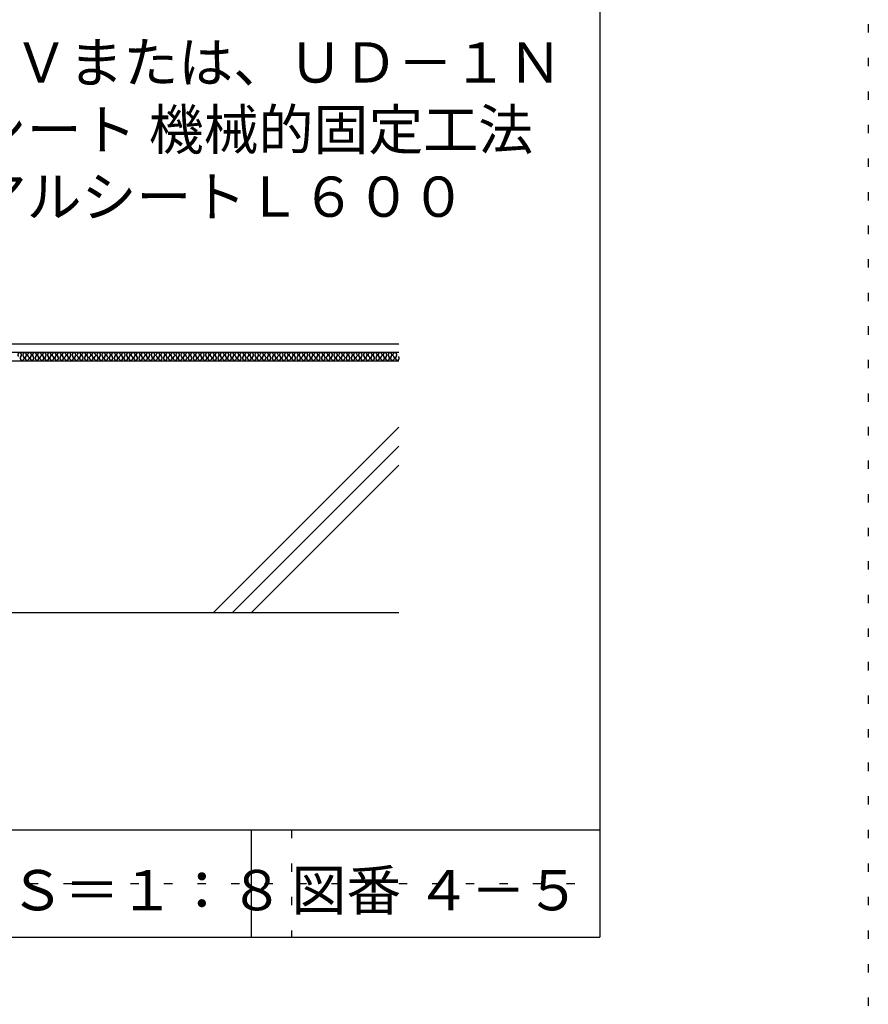
# Model space of a CAD drawing. Extents: x 566 to 1566, y 36 to 1466.
# Drawn here: x 1250 to 1566, y 751 to 1117 of the extents above; entities that cross this region are included whole.
import ezdxf

# ---------------------------------------------------------------- set-up
doc = ezdxf.new("R2010")
doc.units = 0
doc.header["$LTSCALE"] = 5
doc.header["$MEASUREMENT"] = 0
doc.linetypes.add('DOT', pattern=[2.5, 0.625, -1.875])
for name, color, linetype in [('_4-2_', 7, 'CONTINUOUS'), ('_4-3_', 7, 'CONTINUOUS'), ('_4-4_', 7, 'CONTINUOUS'), ('_4-A_', 7, 'CONTINUOUS'), ('_4-D_', 7, 'CONTINUOUS'), ('_4-E_', 7, 'CONTINUOUS'), ('_F-2_', 7, 'CONTINUOUS'), ('_F-5_', 7, 'CONTINUOUS'), ('_F-7_', 7, 'CONTINUOUS'), ('_F-A_', 7, 'CONTINUOUS'), ('ADD_LINE', 7, 'CONTINUOUS')]:
    doc.layers.add(name, color=color, linetype=linetype)
doc.styles.get("Standard").update_dxf_attribs({"font": 'txt', "bigfont": 'bigfont.shx'})

msp = doc.modelspace()

# ---------------------------------------------------------------- linework, layer by layer
at = {"layer": '_4-2_', "color": 7, "linetype": 'Continuous'}
for p, q in [((834.56, 990.43), (1390.81, 990.43)), ((855.91, 993.56), (1390.81, 993.56))]:
    msp.add_line(p, q, dxfattribs=at)
at = {"layer": '_4-3_', "color": 3, "linetype": 'Continuous'}
msp.add_line((928.31, 896.68), (1390.81, 896.68), dxfattribs=at)
at = {"layer": '_4-4_', "color": 2, "linetype": 'Continuous'}
msp.add_line((1050.6, 996.68), (1390.81, 996.68), dxfattribs=at)
at = {"layer": '_4-D_', "color": 4, "linetype": 'Continuous'}
for centre, start, end in [((1249.54, 992.59), 307.5235, 232.4765), ((1250.46, 991.39), 127.5235, 52.4765), ((1251.38, 992.59), 307.5235, 232.4765), ((1252.3, 991.39), 127.5235, 52.4765), ((1253.22, 992.59), 307.5235, 232.4765), ((1254.14, 991.39), 127.5235, 52.4765), ((1255.06, 992.59), 307.5235, 232.4765), ((1255.98, 991.39), 127.5235, 52.4765), ((1256.9, 992.59), 307.5235, 232.4765), ((1257.82, 991.39), 127.5235, 52.4765), ((1258.74, 992.59), 307.5235, 232.4765), ((1259.66, 991.39), 127.5235, 52.4765), ((1260.58, 992.59), 307.5235, 232.4765), ((1261.5, 991.39), 127.5235, 52.4765), ((1262.42, 992.59), 307.5235, 232.4765), ((1263.34, 991.39), 127.5235, 52.4765), ((1264.26, 992.59), 307.5235, 232.4765), ((1265.18, 991.39), 127.5235, 52.4765), ((1266.1, 992.59), 307.5235, 232.4765), ((1267.02, 991.39), 127.5235, 52.4765), ((1267.94, 992.59), 307.5235, 232.4765), ((1268.86, 991.39), 127.5235, 52.4765), ((1269.78, 992.59), 307.5235, 232.4765), ((1270.7, 991.39), 127.5235, 52.4765), ((1271.62, 992.59), 307.5235, 232.4765), ((1272.54, 991.39), 127.5235, 52.4765), ((1273.46, 992.59), 307.5235, 232.4765), ((1274.38, 991.39), 127.5235, 52.4765), ((1275.3, 992.59), 307.5235, 232.4765), ((1276.22, 991.39), 127.5235, 52.4765), ((1277.14, 992.59), 307.5235, 232.4765), ((1278.06, 991.39), 127.5235, 52.4765), ((1278.98, 992.59), 307.5235, 232.4765), ((1279.9, 991.39), 127.5235, 52.4765), ((1280.82, 992.59), 307.5235, 232.4765), ((1281.74, 991.39), 127.5235, 52.4765), ((1282.66, 992.59), 307.5235, 232.4765), ((1283.58, 991.39), 127.5235, 52.4765), ((1284.5, 992.59), 307.5235, 232.4765), ((1285.42, 991.39), 127.5235, 52.4765), ((1286.34, 992.59), 307.5235, 232.4765), ((1287.26, 991.39), 127.5235, 52.4765), ((1288.18, 992.59), 307.5235, 232.4765), ((1289.1, 991.39), 127.5235, 52.4765), ((1290.02, 992.59), 307.5235, 232.4765), ((1290.94, 991.39), 127.5235, 52.4765), ((1291.86, 992.59), 307.5235, 232.4765), ((1292.78, 991.39), 127.5235, 52.4765), ((1293.7, 992.59), 307.5235, 232.4765), ((1294.62, 991.39), 127.5235, 52.4765), ((1295.54, 992.59), 307.5235, 232.4765), ((1296.46, 991.39), 127.5235, 52.4765), ((1297.38, 992.59), 307.5235, 232.4765), ((1298.3, 991.39), 127.5235, 52.4765), ((1299.22, 992.59), 307.5235, 232.4765), ((1300.14, 991.39), 127.5235, 52.4765), ((1301.06, 992.59), 307.5235, 232.4765), ((1301.98, 991.39), 127.5235, 52.4765), ((1302.9, 992.59), 307.5235, 232.4765), ((1303.82, 991.39), 127.5235, 52.4765), ((1304.74, 992.59), 307.5235, 232.4765), ((1305.66, 991.39), 127.5235, 52.4765), ((1306.58, 992.59), 307.5235, 232.4765), ((1307.5, 991.39), 127.5235, 52.4765), ((1308.42, 992.59), 307.5235, 232.4765), ((1309.34, 991.39), 127.5235, 52.4765), ((1310.26, 992.59), 307.5235, 232.4765), ((1311.18, 991.39), 127.5235, 52.4765), ((1312.1, 992.59), 307.5235, 232.4765), ((1313.02, 991.39), 127.5235, 52.4765), ((1313.94, 992.59), 307.5235, 232.4765), ((1314.86, 991.39), 127.5235, 52.4765), ((1315.78, 992.59), 307.5235, 232.4765), ((1316.7, 991.39), 127.5235, 52.4765), ((1317.62, 992.59), 307.5235, 232.4765), ((1318.54, 991.39), 127.5235, 52.4765), ((1319.46, 992.59), 307.5235, 232.4765), ((1320.38, 991.39), 127.5235, 52.4765), ((1321.3, 992.59), 307.5235, 232.4765), ((1322.22, 991.39), 127.5235, 52.4765), ((1323.14, 992.59), 307.5235, 232.4765), ((1324.06, 991.39), 127.5235, 52.4765), ((1324.98, 992.59), 307.5235, 232.4765), ((1325.9, 991.39), 127.5235, 52.4765), ((1326.82, 992.59), 307.5235, 232.4765), ((1327.74, 991.39), 127.5235, 52.4765), ((1328.66, 992.59), 307.5235, 232.4765), ((1329.58, 991.39), 127.5235, 52.4765), ((1330.5, 992.59), 307.5235, 232.4765), ((1331.42, 991.39), 127.5235, 52.4765), ((1332.34, 992.59), 307.5235, 232.4765), ((1333.26, 991.39), 127.5235, 52.4765), ((1334.18, 992.59), 307.5235, 232.4765), ((1335.1, 991.39), 127.5235, 52.4765), ((1336.02, 992.59), 307.5235, 232.4765), ((1336.94, 991.39), 127.5235, 52.4765), ((1337.86, 992.59), 307.5235, 232.4765), ((1338.78, 991.39), 127.5235, 52.4765), ((1339.7, 992.59), 307.5235, 232.4765), ((1340.62, 991.39), 127.5235, 52.4765), ((1341.54, 992.59), 307.5235, 232.4765), ((1342.46, 991.39), 127.5235, 52.4765), ((1343.38, 992.59), 307.5235, 232.4765), ((1344.3, 991.39), 127.5235, 52.4765), ((1345.22, 992.59), 307.5235, 232.4765), ((1346.14, 991.39), 127.5235, 52.4765), ((1347.06, 992.59), 307.5235, 232.4765), ((1347.98, 991.39), 127.5235, 52.4765), ((1348.9, 992.59), 307.5235, 232.4765), ((1349.82, 991.39), 127.5235, 52.4765), ((1350.74, 992.59), 307.5235, 232.4765), ((1351.66, 991.39), 127.5235, 52.4765), ((1352.58, 992.59), 307.5235, 232.4765), ((1353.5, 991.39), 127.5235, 52.4765), ((1354.42, 992.59), 307.5235, 232.4765), ((1355.34, 991.39), 127.5235, 52.4765), ((1356.26, 992.59), 307.5235, 232.4765), ((1357.18, 991.39), 127.5235, 52.4765), ((1358.1, 992.59), 307.5235, 232.4765), ((1359.02, 991.39), 127.5235, 52.4765), ((1359.94, 992.59), 307.5235, 232.4765), ((1360.86, 991.39), 127.5235, 52.4765), ((1361.78, 992.59), 307.5235, 232.4765), ((1362.7, 991.39), 127.5235, 52.4765), ((1363.62, 992.59), 307.5235, 232.4765), ((1364.54, 991.39), 127.5235, 52.4765), ((1365.46, 992.59), 307.5235, 232.4765), ((1366.38, 991.39), 127.5235, 52.4765), ((1367.3, 992.59), 307.5235, 232.4765), ((1368.22, 991.39), 127.5235, 52.4765), ((1369.14, 992.59), 307.5235, 232.4765), ((1370.06, 991.39), 127.5235, 52.4765), ((1370.98, 992.59), 307.5235, 232.4765), ((1371.9, 991.39), 127.5235, 52.4765), ((1372.82, 992.59), 307.5235, 232.4765), ((1373.74, 991.39), 127.5235, 52.4765), ((1374.66, 992.59), 307.5235, 232.4765), ((1375.58, 991.39), 127.5235, 52.4765), ((1376.5, 992.59), 307.5235, 232.4765), ((1377.42, 991.39), 127.5235, 52.4765), ((1378.34, 992.59), 307.5235, 232.4765), ((1379.26, 991.39), 127.5235, 52.4765), ((1380.18, 992.59), 307.5235, 232.4765), ((1381.1, 991.39), 127.5235, 52.4765), ((1382.02, 992.59), 307.5235, 232.4765), ((1382.94, 991.39), 127.5235, 52.4765), ((1383.86, 992.59), 307.5235, 232.4765), ((1384.78, 991.39), 127.5235, 52.4765), ((1385.7, 992.59), 307.5235, 232.4765), ((1386.62, 991.39), 127.5235, 52.4765), ((1387.54, 992.59), 307.5235, 232.4765), ((1388.46, 991.39), 127.5235, 52.4765), ((1389.38, 992.59), 307.5235, 232.4765), ((1390.3, 991.39), 127.5235, 52.4765)]:
    msp.add_arc(centre, 0.755, start, end, dxfattribs=at)
at = {"layer": '_4-E_', "color": 4, "linetype": 'Continuous'}
for p, q in [((1321.79, 896.68), (1390.81, 965.7)), ((1328.86, 896.68), (1390.81, 958.63)), ((1335.93, 896.68), (1390.81, 951.56))]:
    msp.add_line(p, q, dxfattribs=at)
at = {"layer": '_F-2_', "color": 7, "linetype": 'Continuous'}
msp.add_line((1335.81, 815.73), (1335.81, 775.73), dxfattribs=at)
at = {"layer": '_F-5_', "color": 6, "linetype": 'Continuous'}
msp.add_line((665.81, 815.73), (1465.81, 815.73), dxfattribs=at)
at = {"layer": '_F-7_', "color": 1, "linetype": 'Continuous'}
for p in [(1465.81, 1365.73), (665.81, 775.73)]:
    msp.add_line(p, (1465.81, 775.73), dxfattribs=at)
at = {"layer": 'ADD_LINE', "color": 136, "linetype": 'DOT'}
for p, q in [((1565.81, 1465.73), (1565.81, 35.73)), ((1350.81, 815.73), (1350.81, 775.73)), ((665.81, 795.73), (1465.81, 795.73))]:
    msp.add_line(p, q, dxfattribs=at)

# ---------------------------------------------------------------- texts
at = {"layer": '_4-A_', "color": 7}
for s, p in [('ＵＤ－１ＰＶまたは、ＵＤ－１Ｎ', (1144.94, 1094)), ('塩ビシート 機械的固定工法', (1190.74, 1069)), ('ラジアルシートＬ６００', (1190.74, 1044))]:
    msp.add_text(s, height=15, dxfattribs=at).set_placement(p)
at = {"layer": '_F-A_', "color": 7}
for s, p in [('Ｓ＝１：８', (1245.81, 785.73)), ('図番', (1350.81, 785.73)), ('４－５', (1397.23, 785.73))]:
    msp.add_text(s, height=15, dxfattribs=at).set_placement(p)

doc.saveas('drawing.dxf')
